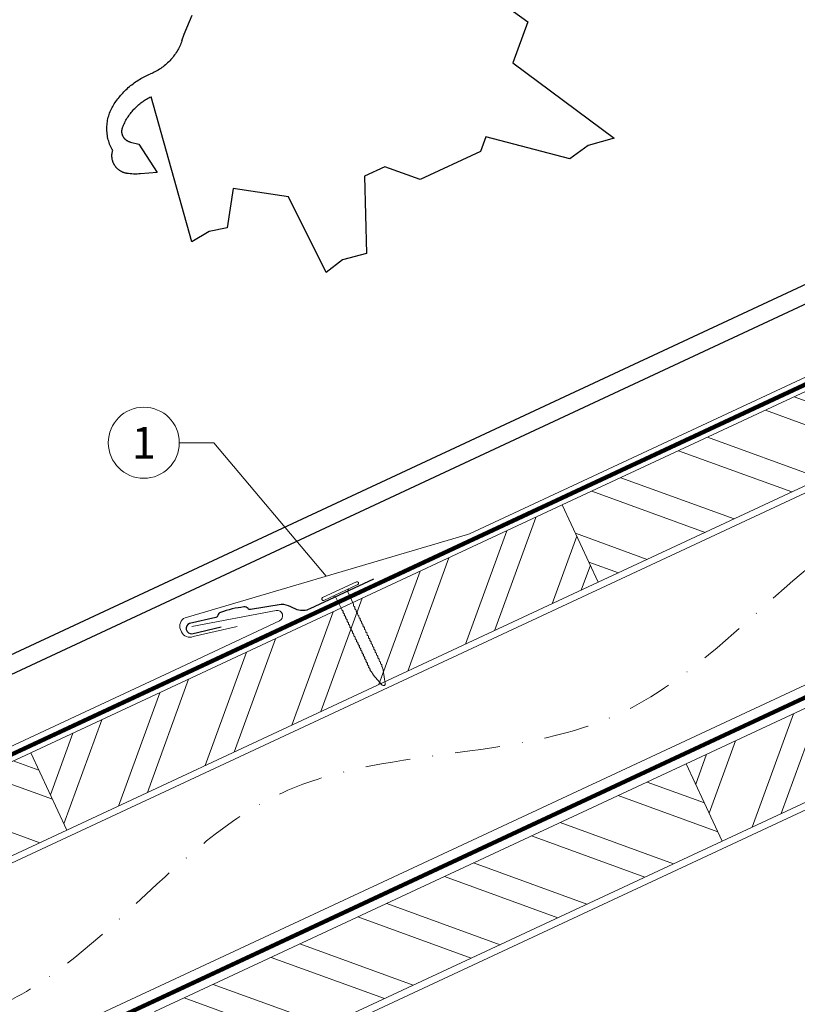
# Model space of a CAD drawing. Units: millimetres. Extents: x 0 to 70828, y 0 to 4832.
# Drawn here: x 65856 to 66075, y 407 to 684 of the extents above; entities that cross this region are included whole.
import ezdxf
from ezdxf.enums import TextEntityAlignment as Align

# ---------------------------------------------------------------- set-up
doc = ezdxf.new("R2010")
doc.units = ezdxf.units.MM
doc.linetypes.add('STRICHPUNKT', pattern=[25.4, 12.7, -6.35, 0, -6.35])
doc.linetypes.add('Trennlage', pattern=[30, 12, -18])
for name, color, linetype, lineweight, true_color in [('01_PREFA-Hafte', 7, 'Continuous', 25, 0xff7f7f), ('02_Nägel', 7, 'Continuous', 15, 0xff7f7f), ('02_Zubehör_sonstiges', 7, 'Continuous', 25, 0xff7f7f), ('04_Trennlage', 7, 'Continuous', 25, 0x505f69), ('04_Trennlage_Linie', 7, 'Continuous', 0, 0x505f69), ('04_Unterdach', 7, 'Continuous', 25, 0x505f69), ('04_Unterdach_Linie', 7, 'Continuous', 0, 0x505f69), ('06_Holz', 7, 'Continuous', 15, 0x8296a0), ('06_Holzschfraffur', 7, 'Continuous', 13, 0xdce6eb), ('08_Bemassung', 7, 'Continuous', 5, 0x505f69), ('09_Luft', 7, 'Continuous', 5, 0x8296a0), ('PREFA ROT 1 - dunkel', 7, 'Continuous', 15, 0xe2001a)]:
    doc.layers.add(name, color=color, linetype=linetype, lineweight=lineweight, true_color=true_color)
doc.styles.add('PREFA_Standard', font='arial.ttf', dxfattribs={"height": 20})
pattern_1 = [(340, (58653.865, -2580.503), (6.515484, 17.901144), []), (340, (58657.66, -2588.642), (6.515484, 17.901144), [])]

# ---------------------------------------------------------------- blocks, each defined once
blk = doc.blocks.new('A$C4BAB4951')
for p, q in [((0, -4.3), (0, 4.3)), ((0.7, -4.3), (0.7, 4.3)), ((-23.67, -0.01), (-23.67, 0.01)), ((-23.39, 0.39), (-20.4, 1.28)), ((-20.32, 1.29), (-19.6, 1.35)), ((-3.67, 1.5), (-0.4, 1.5)), ((-0.4, 1.5), (0, 2)), ((-0.4, -1.5), (-0.4, 1.5)), ((-23.39, -0.39), (-20.4, -1.28)), ((-20.32, -1.29), (-19.6, -1.35)), ((-3.67, -1.5), (-0.4, -1.5)), ((-0.4, -1.5), (0, -2))]:
    blk.add_line(p, q)
at = {"extrusion": (0, 0, -1)}
for centre, radius, start, end in [((-0.35, 4.3), 0.35, 0, 180), ((23.27, 0.01), 0.4, 360, 73.5064), ((20.28, 0.9), 0.4, 73.5064, 85.188), ((19.6, 1.91), 0.553, 244.5196, 270), ((18.58, -0.22), 1.8, 64.5196, 71.6711), ((19.1, 1.33), 0.17, 71.6711, 153.7368), ((18.86, 1.45), 0.0923, 267.8027, 333.7368), ((18.86, 1.91), 0.552, 244.5057, 269.6735), ((17.85, -0.22), 1.8, 64.5196, 71.6711), ((18.36, 1.33), 0.17, 71.6711, 153.7368), ((18.13, 1.45), 0.0923, 267.8027, 333.7368), ((18.13, 1.91), 0.551, 244.4964, 269.3324), ((17.12, -0.22), 1.8, 64.5196, 71.6711), ((17.63, 1.33), 0.17, 71.6711, 153.7368), ((17.39, 1.45), 0.0923, 267.8027, 333.7368), ((17.39, 1.91), 0.552, 244.5062, 269.673), ((16.38, -0.22), 1.8, 64.5196, 71.6711), ((16.89, 1.33), 0.17, 71.6711, 153.7368), ((16.66, 1.45), 0.0923, 267.8027, 333.7368), ((16.66, 1.91), 0.551, 244.4964, 269.3324), ((15.65, -0.22), 1.8, 64.5196, 71.6711), ((16.16, 1.33), 0.17, 71.6711, 153.7368), ((15.93, 1.45), 0.0923, 267.8027, 333.7368), ((15.93, 1.91), 0.552, 244.5057, 269.6735), ((14.91, -0.22), 1.8, 64.5196, 71.6711), ((15.43, 1.33), 0.17, 71.6711, 153.7368), ((15.19, 1.45), 0.0923, 267.8027, 333.7368), ((15.19, 1.91), 0.551, 244.4964, 269.3324), ((14.18, -0.22), 1.8, 64.5196, 71.6711), ((14.69, 1.33), 0.17, 71.6711, 153.7368), ((14.46, 1.45), 0.0923, 267.8027, 333.7368), ((14.46, 1.91), 0.552, 244.5057, 269.6735), ((13.45, -0.22), 1.8, 64.5196, 71.6711), ((13.96, 1.33), 0.17, 71.6711, 153.7368), ((13.72, 1.45), 0.0923, 267.8027, 333.7368), ((13.73, 1.91), 0.551, 244.4964, 269.3324), ((12.71, -0.22), 1.8, 64.5196, 71.6711), ((13.23, 1.33), 0.17, 71.6711, 153.7368), ((12.99, 1.45), 0.0923, 267.8027, 333.7368), ((12.99, 1.91), 0.552, 244.5057, 269.6735), ((11.98, -0.22), 1.8, 64.5196, 71.6711), ((12.49, 1.33), 0.17, 71.6711, 153.7368), ((12.26, 1.45), 0.0923, 267.8027, 333.7368), ((12.25, 1.92), 0.57, 244.7073, 270.3706), ((11.23, -0.22), 1.8, 64.5196, 71.6711), ((11.74, 1.33), 0.17, 71.6711, 153.7368), ((11.51, 1.45), 0.0923, 267.8027, 333.7368), ((11.51, 1.91), 0.551, 244.4964, 269.3324), ((10.5, -0.22), 1.8, 64.5196, 71.6711), ((11.01, 1.33), 0.17, 71.6711, 153.7368), ((10.78, 1.45), 0.0923, 267.8027, 333.7368), ((10.78, 1.91), 0.552, 244.5057, 269.6735), ((9.76, -0.22), 1.8, 64.5196, 71.6711), ((10.28, 1.33), 0.17, 71.6711, 153.7368), ((10.04, 1.45), 0.0923, 267.8027, 333.7368), ((10.04, 1.91), 0.551, 244.4964, 269.3324), ((9.03, -0.22), 1.8, 64.5196, 71.6711), ((9.54, 1.33), 0.17, 71.6711, 153.7368), ((9.31, 1.45), 0.0923, 267.8027, 333.7368), ((9.31, 1.91), 0.552, 244.5062, 269.673), ((8.29, -0.22), 1.8, 64.5196, 71.6711), ((8.81, 1.33), 0.17, 71.6711, 153.7368), ((8.57, 1.45), 0.0923, 267.8027, 333.7368), ((8.58, 1.91), 0.551, 244.4984, 269.3304), ((7.56, -0.22), 1.8, 64.5196, 71.6711), ((8.08, 1.33), 0.17, 71.6711, 153.7368), ((7.84, 1.45), 0.0923, 267.8027, 333.7368), ((7.84, 1.91), 0.552, 244.5057, 269.6735), ((6.83, -0.22), 1.8, 64.5196, 71.6711), ((7.34, 1.33), 0.17, 71.6711, 153.7368), ((7.11, 1.45), 0.0923, 267.8027, 333.7368), ((7.11, 1.91), 0.551, 244.4964, 269.3324), ((6.1, -0.22), 1.8, 64.5196, 71.6711), ((6.61, 1.33), 0.17, 71.6711, 153.7368), ((6.37, 1.45), 0.0923, 267.8027, 333.7368), ((6.37, 1.91), 0.552, 244.5057, 269.6735), ((5.36, -0.22), 1.8, 64.5196, 71.6711), ((5.87, 1.33), 0.17, 71.6711, 153.7368), ((5.64, 1.45), 0.0923, 267.8027, 333.7368), ((5.64, 1.91), 0.552, 244.5057, 269.6735), ((4.62, -0.22), 1.8, 64.5196, 71.6711), ((5.14, 1.33), 0.17, 71.6711, 153.7368), ((4.9, 1.45), 0.0923, 267.8027, 333.7368), ((4.91, 1.9), 0.551, 244.4964, 269.3324), ((3.89, -0.22), 1.8, 64.5196, 71.6711), ((4.41, 1.33), 0.17, 71.6711, 153.7368), ((4.17, 1.45), 0.0923, 267.8027, 333.7368), ((4.17, 1.91), 0.552, 244.5057, 269.6735), ((3.16, -0.22), 1.8, 64.5196, 71.6711), ((3.67, 1.33), 0.17, 71.6711, 90), ((23.27, -0.01), 0.4, 286.4936, 0), ((20.28, -0.9), 0.4, 274.812, 286.4936), ((19.6, -1.91), 0.553, 90, 115.4804), ((18.58, 0.22), 1.8, 288.3289, 295.4804), ((19.1, -1.33), 0.17, 206.2632, 288.3289), ((18.86, -1.45), 0.0923, 26.2632, 92.1973), ((18.86, -1.91), 0.552, 90.3265, 115.4943), ((17.85, 0.22), 1.8, 288.3289, 295.4804), ((18.36, -1.33), 0.17, 206.2632, 288.3289), ((18.13, -1.45), 0.0923, 26.2632, 92.1973), ((18.13, -1.91), 0.551, 90.6676, 115.5036), ((17.12, 0.22), 1.8, 288.3289, 295.4804), ((17.63, -1.33), 0.17, 206.2632, 288.3289), ((17.39, -1.45), 0.0923, 26.2632, 92.1973), ((17.39, -1.91), 0.552, 90.327, 115.4938), ((16.38, 0.22), 1.8, 288.3289, 295.4804), ((16.89, -1.33), 0.17, 206.2632, 288.3289), ((16.66, -1.45), 0.0923, 26.2632, 92.1973), ((16.66, -1.91), 0.551, 90.6676, 115.5036), ((15.65, 0.22), 1.8, 288.3289, 295.4804), ((16.16, -1.33), 0.17, 206.2632, 288.3289), ((15.93, -1.45), 0.0923, 26.2632, 92.1973), ((15.93, -1.91), 0.552, 90.3265, 115.4943), ((14.91, 0.22), 1.8, 288.3289, 295.4804), ((15.43, -1.33), 0.17, 206.2632, 288.3289), ((15.19, -1.45), 0.0923, 26.2632, 92.1973), ((15.19, -1.91), 0.551, 90.6676, 115.5036), ((14.18, 0.22), 1.8, 288.3289, 295.4804), ((14.69, -1.33), 0.17, 206.2632, 288.3289), ((14.46, -1.45), 0.0923, 26.2632, 92.1973), ((14.46, -1.91), 0.552, 90.3265, 115.4943), ((13.45, 0.22), 1.8, 288.3289, 295.4804), ((13.96, -1.33), 0.17, 206.2632, 288.3289), ((13.72, -1.45), 0.0923, 26.2632, 92.1973), ((13.73, -1.91), 0.551, 90.6676, 115.5036), ((12.71, 0.22), 1.8, 288.3289, 295.4804), ((13.23, -1.33), 0.17, 206.2632, 288.3289), ((12.99, -1.45), 0.0923, 26.2632, 92.1973), ((12.99, -1.91), 0.552, 90.3265, 115.4943), ((11.98, 0.22), 1.8, 288.3289, 295.4804), ((12.49, -1.33), 0.17, 206.2632, 288.3289), ((12.26, -1.45), 0.0923, 26.2632, 92.1973), ((12.25, -1.92), 0.57, 89.6294, 115.2927), ((11.23, 0.22), 1.8, 288.3289, 295.4804), ((11.74, -1.33), 0.17, 206.2632, 288.3289), ((11.51, -1.45), 0.0923, 26.2632, 92.1973), ((11.51, -1.91), 0.551, 90.6676, 115.5036), ((10.5, 0.22), 1.8, 288.3289, 295.4804), ((11.01, -1.33), 0.17, 206.2632, 288.3289), ((10.78, -1.45), 0.0923, 26.2632, 92.1973), ((10.78, -1.91), 0.552, 90.3265, 115.4943), ((9.76, 0.22), 1.8, 288.3289, 295.4804), ((10.28, -1.33), 0.17, 206.2632, 288.3289), ((10.04, -1.45), 0.0923, 26.2632, 92.1973), ((10.04, -1.91), 0.551, 90.6676, 115.5036), ((9.03, 0.22), 1.8, 288.3289, 295.4804), ((9.54, -1.33), 0.17, 206.2632, 288.3289), ((9.31, -1.45), 0.0923, 26.2632, 92.1973), ((9.31, -1.91), 0.552, 90.327, 115.4938), ((8.29, 0.22), 1.8, 288.3289, 295.4804), ((8.81, -1.33), 0.17, 206.2632, 288.3289), ((8.57, -1.45), 0.0923, 26.2632, 92.1973), ((8.58, -1.91), 0.551, 90.6696, 115.5016), ((7.56, 0.22), 1.8, 288.3289, 295.4804), ((8.08, -1.33), 0.17, 206.2632, 288.3289), ((7.84, -1.45), 0.0923, 26.2632, 92.1973), ((7.84, -1.91), 0.552, 90.3265, 115.4943), ((6.83, 0.22), 1.8, 288.3289, 295.4804), ((7.34, -1.33), 0.17, 206.2632, 288.3289), ((7.11, -1.45), 0.0923, 26.2632, 92.1973), ((7.11, -1.91), 0.551, 90.6676, 115.5036), ((6.1, 0.22), 1.8, 288.3289, 295.4804), ((6.61, -1.33), 0.17, 206.2632, 288.3289), ((6.37, -1.45), 0.0923, 26.2632, 92.1973), ((6.37, -1.91), 0.552, 90.3265, 115.4943), ((5.36, 0.22), 1.8, 288.3289, 295.4804), ((5.87, -1.33), 0.17, 206.2632, 288.3289), ((5.64, -1.45), 0.0923, 26.2632, 92.1973), ((5.64, -1.91), 0.552, 90.3265, 115.4943), ((4.62, 0.22), 1.8, 288.3289, 295.4804), ((5.14, -1.33), 0.17, 206.2632, 288.3289), ((4.9, -1.45), 0.0923, 26.2632, 92.1973), ((4.91, -1.9), 0.551, 90.6676, 115.5036), ((3.89, 0.22), 1.8, 288.3289, 295.4804), ((4.41, -1.33), 0.17, 206.2632, 288.3289), ((4.17, -1.45), 0.0923, 26.2632, 92.1973), ((4.17, -1.91), 0.552, 90.3265, 115.4943), ((3.16, 0.22), 1.8, 288.3289, 295.4804), ((3.67, -1.33), 0.17, 270, 288.3289), ((-0.35, -4.3), 0.35, 180, 360)]:
    blk.add_arc(centre, radius, start, end, dxfattribs=at)

msp = doc.modelspace()

# ---------------------------------------------------------------- hatches: boundary and pattern name
at = {"layer": '06_Holzschfraffur'}
h = msp.add_hatch(dxfattribs=at)
h.set_pattern_fill('ANSI32', color=256, scale=2, angle=295, style=0)
h.set_pattern_definition(pattern_1)
h.paths.add_polyline_path([(66008.629, 547.173), (66018.772, 525.422), (66168.313, 595.154), (66158.17, 616.905)])
h = msp.add_hatch(dxfattribs=at)
h.set_pattern_fill('ANSI32', color=256, scale=2, angle=25, style=0)
h.set_pattern_definition([(70, (58653.865, -2580.503), (-17.901144, 6.515484), []), (70, (58662.004, -2576.708), (-17.901144, 6.515484), [])])
h.paths.add_polyline_path([(66018.772, 525.422), (66008.629, 547.173), (65859.088, 477.441), (65869.231, 455.69)])
h = msp.add_hatch(dxfattribs=at)
h.set_pattern_fill('ANSI32', color=256, scale=2, angle=25, style=0)
h.set_pattern_definition([(70, (58539.19, -2723.06), (-17.901144, 6.515484), []), (70, (58547.329, -2719.265), (-17.901144, 6.515484), [])])
h.paths.add_polyline_path([(66203.178, 522.329), (66193.035, 544.08), (66043.495, 474.348), (66053.638, 452.597)])
h = msp.add_hatch(dxfattribs=at)
h.set_pattern_fill('ANSI32', color=256, scale=2, angle=295, style=0)
h.set_pattern_definition(pattern_1)
h.paths.add_polyline_path([(65709.547, 407.709), (65719.69, 385.958), (65869.231, 455.69), (65859.088, 477.441)])
h = msp.add_hatch(dxfattribs=at)
h.set_pattern_fill('ANSI32', color=256, scale=2, angle=295, style=0)
h.set_pattern_definition([(340, (58539.19, -2723.06), (6.515484, 17.901144), []), (340, (58542.985, -2731.2), (6.515484, 17.901144), [])])
h.paths.add_polyline_path([(65893.954, 404.616), (65904.097, 382.865), (66053.638, 452.597), (66043.495, 474.348)])

# ---------------------------------------------------------------- linework, layer by layer
at = {"layer": '01_PREFA-Hafte'}
msp.add_lwpolyline([(65955.474, 526.294), (65937.576, 517.92, -0.182881), (65934.056, 517.637), (65932.253, 518.536, 0.119736), (65929.541, 519.149), (65920.899, 517.773, -0.282746), (65920.205, 518.007, 0.250134), (65919.07, 518.467, 0.060972), (65912.495, 516.954, 0.250134), (65911.677, 516.044, -0.282746), (65911.154, 515.529), (65903.764, 513.82, 0.867363), (65904.425, 510.95), (65912.685, 512.859)], format="xyb", dxfattribs=at)
at = {"layer": '02_Zubehör_sonstiges', "lineweight": -3}
for points in [[(65901.621, 677.789), (65902.269, 679.589), (65902.964, 681.38), (65903.707, 683.161), (65904.496, 684.931)], [(65994.902, 685.973), (65998.981, 683.092)], [(65998.981, 683.092), (65994.708, 671.552)], [(65901.621, 677.789), (65901.484, 677.409), (65901.336, 677.03), (65901.178, 676.653), (65901.009, 676.279), (65900.829, 675.908), (65900.639, 675.54), (65900.438, 675.176), (65900.227, 674.817), (65900.006, 674.462), (65899.775, 674.112), (65899.534, 673.768), (65899.283, 673.43), (65899.023, 673.098), (65898.754, 672.773), (65898.476, 672.456), (65898.19, 672.146), (65897.895, 671.843), (65897.592, 671.549), (65897.282, 671.263), (65896.964, 670.986), (65896.64, 670.719), (65896.309, 670.46), (65895.972, 670.211), (65895.629, 669.972), (65895.281, 669.742), (65894.928, 669.523), (65894.571, 669.314), (65894.209, 669.115), (65893.845, 668.927), (65893.477, 668.749), (65893.106, 668.581), (65892.733, 668.424)], [(65994.708, 671.552), (66023.209, 650.361)], [(65882.347, 659.647), (65882.574, 660.007), (65882.809, 660.364), (65883.051, 660.716), (65883.301, 661.065), (65883.558, 661.41), (65883.823, 661.75), (65884.095, 662.086), (65884.373, 662.417), (65884.659, 662.742), (65884.952, 663.063), (65885.251, 663.378), (65885.557, 663.687), (65885.869, 663.99), (65886.187, 664.288), (65886.511, 664.579), (65886.841, 664.863), (65887.176, 665.141), (65887.517, 665.412), (65887.864, 665.676), (65888.215, 665.933), (65888.571, 666.183), (65888.931, 666.426), (65889.296, 666.661), (65889.665, 666.888), (65890.037, 667.108), (65890.414, 667.32), (65890.793, 667.524), (65891.176, 667.72), (65891.562, 667.908), (65891.95, 668.088), (65892.34, 668.26), (65892.733, 668.424)], [(65882.135, 646.869), (65881.942, 647.22), (65881.758, 647.581), (65881.585, 647.95), (65881.422, 648.327), (65881.271, 648.712), (65881.133, 649.104), (65881.006, 649.503), (65880.893, 649.907), (65880.792, 650.318), (65880.706, 650.733), (65880.633, 651.153), (65880.574, 651.576), (65880.53, 652.001), (65880.5, 652.429), (65880.485, 652.858), (65880.485, 653.287), (65880.499, 653.717), (65880.529, 654.145), (65880.572, 654.571), (65880.631, 654.995), (65880.703, 655.416), (65880.79, 655.833), (65880.89, 656.245), (65881.004, 656.652), (65881.131, 657.053), (65881.271, 657.447), (65881.423, 657.835), (65881.586, 658.214), (65881.761, 658.586), (65881.946, 658.949), (65882.142, 659.303), (65882.347, 659.647)], [(65884.923, 653.358), (65885.057, 653.703), (65885.2, 654.046), (65885.352, 654.387), (65885.512, 654.726), (65885.681, 655.062), (65885.859, 655.394), (65886.045, 655.724), (65886.24, 656.049), (65886.443, 656.371), (65886.654, 656.688), (65886.873, 657), (65887.1, 657.307), (65887.335, 657.61), (65887.578, 657.906), (65887.828, 658.197), (65888.084, 658.481), (65888.348, 658.76), (65888.619, 659.031), (65888.896, 659.296), (65889.179, 659.553), (65889.468, 659.803), (65889.762, 660.046), (65890.062, 660.281), (65890.367, 660.508), (65890.677, 660.728), (65890.99, 660.939), (65891.308, 661.142), (65891.63, 661.336), (65891.955, 661.522), (65892.284, 661.7), (65892.615, 661.869), (65892.948, 662.029)], [(65904.414, 621.172), (65892.948, 662.029)], [(65887.185, 649.207), (65887.105, 649.225), (65887.026, 649.246), (65886.947, 649.268), (65886.868, 649.293), (65886.79, 649.32), (65886.712, 649.35), (65886.634, 649.381), (65886.557, 649.415), (65886.481, 649.451), (65886.406, 649.489), (65886.331, 649.529), (65886.257, 649.571), (65886.185, 649.615), (65886.114, 649.661), (65886.044, 649.709), (65885.975, 649.759), (65885.907, 649.811), (65885.842, 649.865), (65885.777, 649.921), (65885.714, 649.978), (65885.653, 650.036), (65885.594, 650.097), (65885.536, 650.158), (65885.48, 650.221), (65885.426, 650.286), (65885.374, 650.351), (65885.324, 650.418), (65885.276, 650.486), (65885.23, 650.554), (65885.186, 650.624), (65885.144, 650.694), (65885.104, 650.765), (65885.066, 650.837), (65885.03, 650.911), (65884.996, 650.985), (65884.963, 651.061), (65884.932, 651.139), (65884.903, 651.217), (65884.876, 651.296), (65884.851, 651.376), (65884.829, 651.457), (65884.808, 651.539), (65884.79, 651.622), (65884.773, 651.705), (65884.759, 651.789), (65884.748, 651.873), (65884.738, 651.957), (65884.731, 652.042), (65884.727, 652.127), (65884.724, 652.212), (65884.724, 652.297), (65884.726, 652.382), (65884.731, 652.467), (65884.737, 652.551), (65884.746, 652.635), (65884.757, 652.718), (65884.771, 652.801), (65884.786, 652.883), (65884.804, 652.965), (65884.824, 653.046), (65884.846, 653.125), (65884.87, 653.204), (65884.895, 653.282), (65884.923, 653.358)], [(65887.185, 649.207), (65889.508, 648.701)], [(65889.508, 648.701), (65894.603, 640.733)], [(65987.15, 650.787), (65985.639, 646.634)], [(66010.747, 644.55), (65987.15, 650.787)], [(66015.883, 648.324), (66010.747, 644.55)], [(66023.209, 650.361), (66015.883, 648.324)], [(65886.135, 640.455), (65886.007, 640.477), (65885.878, 640.502), (65885.75, 640.531), (65885.622, 640.563), (65885.494, 640.599), (65885.367, 640.639), (65885.24, 640.682), (65885.114, 640.729), (65884.989, 640.779), (65884.865, 640.832), (65884.743, 640.889), (65884.622, 640.95), (65884.502, 641.014), (65884.384, 641.081), (65884.267, 641.151), (65884.153, 641.225), (65884.041, 641.301), (65883.93, 641.381), (65883.823, 641.463), (65883.717, 641.549), (65883.614, 641.637), (65883.514, 641.727), (65883.416, 641.82), (65883.321, 641.916), (65883.229, 642.013), (65883.14, 642.113), (65883.054, 642.215), (65882.971, 642.318), (65882.891, 642.424), (65882.814, 642.531), (65882.74, 642.639), (65882.67, 642.748), (65882.603, 642.86), (65882.538, 642.973), (65882.476, 643.089), (65882.416, 643.208), (65882.36, 643.328), (65882.306, 643.45), (65882.256, 643.574), (65882.209, 643.699), (65882.165, 643.827), (65882.124, 643.955), (65882.087, 644.085), (65882.053, 644.217), (65882.023, 644.349), (65881.997, 644.482), (65881.974, 644.616), (65881.954, 644.751), (65881.939, 644.886), (65881.927, 645.021), (65881.919, 645.157), (65881.914, 645.292), (65881.913, 645.428), (65881.916, 645.563), (65881.922, 645.698), (65881.932, 645.832), (65881.946, 645.966), (65881.963, 646.098), (65881.983, 646.23), (65882.007, 646.361), (65882.034, 646.49), (65882.065, 646.618), (65882.099, 646.744), (65882.135, 646.869)], [(65985.639, 646.634), (65968.645, 638.71)], [(65889.928, 640.324), (65889.454, 640.29), (65888.979, 640.27), (65888.503, 640.265), (65888.027, 640.274), (65887.552, 640.297), (65887.078, 640.336), (65886.605, 640.388), (65886.135, 640.455)], [(65894.603, 640.733), (65889.928, 640.324)], [(65958.678, 642.338), (65953.014, 639.696)], [(65968.645, 638.71), (65958.678, 642.338)], [(65953.014, 639.696), (65953.536, 617.872)], [(65704.169, 435.388), (66134.665, 636.131)], [(65916.01, 636.234), (65914.308, 625.096)], [(65931.604, 633.85), (65916.01, 636.234)], [(65942.207, 612.59), (65931.604, 633.85)], [(65706.282, 430.856), (66136.778, 631.6)], [(65909.248, 624.115), (65904.414, 621.172)], [(65914.308, 625.096), (65909.248, 624.115)], [(65953.536, 617.872), (65946.777, 616.1)], [(65946.777, 616.1), (65942.207, 612.59)]]:
    msp.add_lwpolyline(points, dxfattribs=at)
at = {"layer": '04_Trennlage', "linetype": 'Trennlage', "ltscale": 0.5, "const_width": 1, "flags": 128}
msp.add_lwpolyline([(65666.79, 389.838), (66242.805, 658.319)], dxfattribs=at)
at = {"layer": '04_Trennlage_Linie', "ltscale": 5, "flags": 128}
for points in [[(65666.717, 390.356), (66242.805, 658.871)], [(65666.863, 389.321), (66242.805, 657.768)]]:
    msp.add_lwpolyline(points, dxfattribs=at)
at = {"layer": '04_Unterdach', "linetype": 'Trennlage', "ltscale": 0.5, "const_width": 1, "flags": 128}
msp.add_lwpolyline([(65666.717, 301.797), (66242.805, 570.316)], dxfattribs=at)
at = {"layer": '04_Unterdach_Linie', "ltscale": 5, "flags": 128}
for points in [[(65666.717, 302.349), (66242.805, 570.868)], [(65666.717, 301.245), (66242.805, 569.765)]]:
    msp.add_lwpolyline(points, dxfattribs=at)
at = {"layer": '06_Holz'}
for points in [[(65666.717, 359.249), (66242.805, 627.884)], [(66242.805, 573.832), (65666.717, 305.198)], [(65666.717, 270.014), (66242.805, 538.648)]]:
    msp.add_lwpolyline(points, dxfattribs=at)
for points in [[(66018.772, 525.422), (66168.313, 595.154), (66158.17, 616.905), (66008.629, 547.173)], [(65869.231, 455.69), (66018.772, 525.422), (66008.629, 547.173), (65859.088, 477.441)], [(66053.638, 452.597), (66203.178, 522.329), (66193.035, 544.08), (66043.495, 474.348)], [(65719.69, 385.958), (65869.231, 455.69), (65859.088, 477.441), (65709.547, 407.709)], [(65904.097, 382.865), (66053.638, 452.597), (66043.495, 474.348), (65893.954, 404.616)]]:
    msp.add_lwpolyline(points, close=True, dxfattribs=at)
at = {"layer": '08_Bemassung'}
for p, q in [((65900.88, 564.675), (65910.587, 564.675)), ((65910.587, 564.675), (65942.235, 527.136))]:
    msp.add_line(p, q, dxfattribs=at)
msp.add_circle((65890.884, 564.675), 9.996, dxfattribs=at)
at = {"layer": '09_Luft', "linetype": 'STRICHPUNKT'}
msp.add_open_spline([(65666.717, 321.768), (65669.733, 323.144), (65672.749, 324.52), (65675.765, 325.896), (65675.769, 325.898), (65675.772, 325.899), (65675.776, 325.901), (65676.035, 326.019), (65705.231, 339.53), (65747.138, 402.165), (65859.38, 388.366), (65920.466, 483.885), (66032.758, 470.377), (66095.427, 564.51), (66190.987, 554.243), (66229.05, 590.653), (66242.805, 602.972)], degree=3, knots=[902.6972315, 902.6972315, 902.6972315, 902.6972315, 912.8352104, 912.8352104, 912.8352104, 912.8471286, 912.8471286, 912.8471286, 913.7180486, 1011.2327965, 1110.1037053, 1207.3538106, 1305.4718943, 1404.2622454, 1502.8888872, 1557.0171497, 1557.0171497, 1557.0171497, 1557.0171497], dxfattribs=at)
at = {"layer": 'PREFA ROT 1 - dunkel'}
for points in [[(66242.805, 660.428), (65982.558, 539.073, -0.0312579), (65981.976, 538.845), (65902.495, 515.428)], [(65904.442, 512.994), (65928.141, 517.433, -0.904934), (65929.055, 514.591), (65899.719, 500.745)], [(65902.495, 515.428, 0.414214), (65901.202, 512.137), (65901.504, 511.445, 0.414214), (65904.794, 510.152), (65917.145, 512.98)]]:
    msp.add_lwpolyline(points, format="xyb", dxfattribs=at)
msp.add_lwpolyline([(65899.719, 500.745), (65666.717, 392.095)], dxfattribs=at)

# ---------------------------------------------------------------- block references
at = {"layer": '02_Nägel', "xscale": 1.22, "yscale": 1.22, "zscale": 1.22, "rotation": 115.0747522746721}
msp.add_blockref('A$C4BAB4951', (65946.318, 522.549), dxfattribs=at)

# ---------------------------------------------------------------- texts
at = {"layer": '08_Bemassung', "style": 'PREFA_Standard'}
msp.add_text('1', height=8.925, dxfattribs=at).set_placement((65890.884, 564.675), align=Align.MIDDLE_CENTER)

doc.saveas('drawing.dxf')
